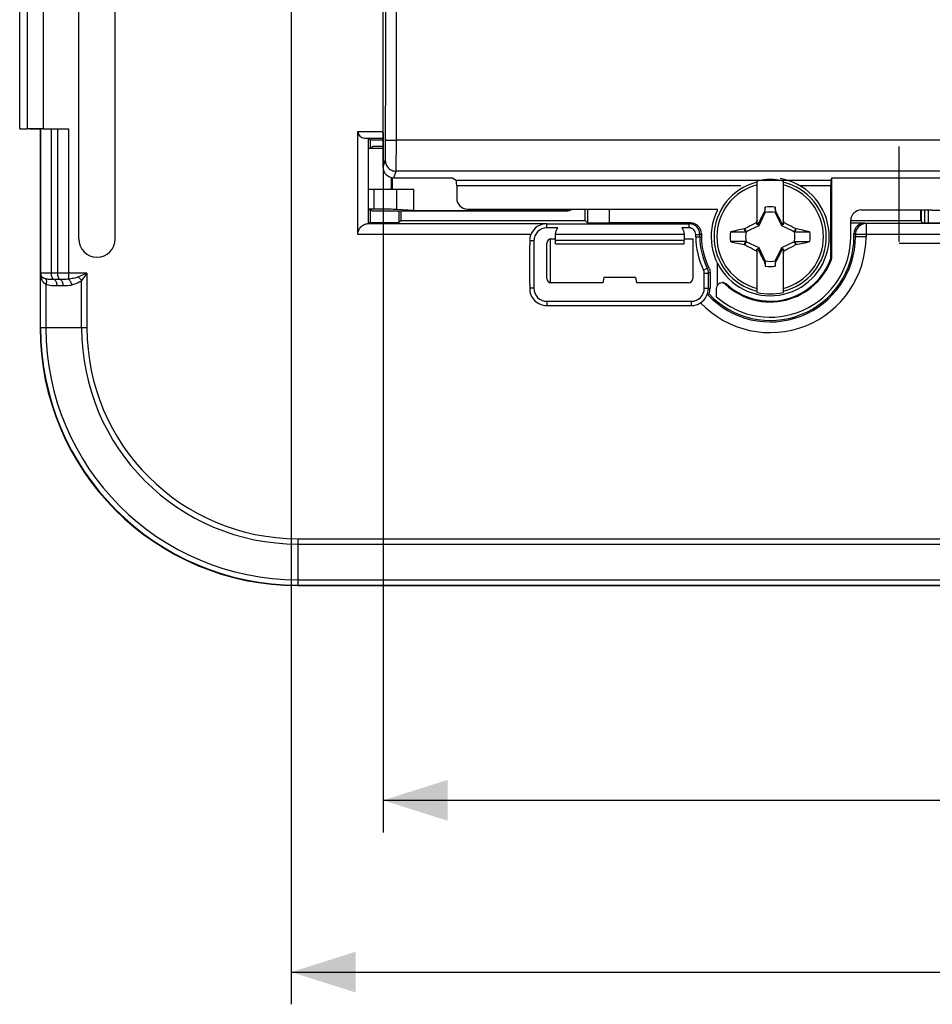
# Model space of a CAD drawing. Units: millimetres. Extents: x -120 to 92, y -61 to 63.
# Drawn here: x -73 to -30, y -61 to -15 of the extents above; entities that cross this region are included whole.
import ezdxf

# ---------------------------------------------------------------- set-up
doc = ezdxf.new("R2010")
doc.units = ezdxf.units.MM
doc.header["$LTSCALE"] = 16.335
doc.layers.get('0').update_dxf_attribs({"linetype": 'CONTINUOUS'})
for name, color, linetype in [('ASSI', 7, 'CONTINUOUS'), ('IMPORT_IGES', 7, 'CONTINUOUS'), ('TRASH', 7, 'CONTINUOUS')]:
    doc.layers.add(name, color=color, linetype=linetype)
doc.styles.get("Standard").update_dxf_attribs({"font": 'txt', "width": 0.8})
doc.dimstyles.new('DIMSTYLE_1', dxfattribs={"dimtxt": 3, "dimasz": 3, "dimexe": 1.5, "dimexo": 0.5, "dimgap": 0.75, "dimtad": 1, "dimtxsty": 'STANDARD', "dimblk": '_FILLED', "dimblk1": '_FILLED', "dimblk2": '_FILLED', "dimcen": 0, "dimazin": 2, "dimtfac": 1, "dimtofl": 0, "dimtmove": 0, "dimatfit": 3, "dimldrblk": '_FILLED', "dimfxl": 1, "dimtolj": 1, "dimarcsym": 0})

# ---------------------------------------------------------------- blocks, each defined once
blk = doc.blocks.new('_FILLED')
at = {"color": 0, "linetype": 'BYBLOCK'}
blk.add_solid([(0, 0), (-1, 0.317), (-1, -0.317)], dxfattribs=at)
blk = doc.blocks.new('*D0')
at = {"color": 7, "linetype": 'CONTINUOUS'}
for p, q in [((-56.026, -20.144), (-56.026, -52.75)), ((56.026, -22.025), (56.026, -52.75)), ((-56.026, -51.25), (0, -51.25)), ((56.026, -51.25), (0, -51.25))]:
    blk.add_line(p, q, dxfattribs=at)
at = {"color": 7, "linetype": 'CONTINUOUS', "xscale": 3, "yscale": 3, "zscale": 3, "rotation": 180}
blk.add_blockref('_FILLED', (-56.026, -51.25), dxfattribs=at)
at = {"color": 7, "linetype": 'CONTINUOUS', "xscale": 3, "yscale": 3, "zscale": 3}
blk.add_blockref('_FILLED', (56.026, -51.25), dxfattribs=at)
at = {"color": 7, "linetype": 'CONTINUOUS', "insert": (0, -47.5), "char_height": 3, "width": 18, "attachment_point": 2, "line_spacing_factor": 0.9}
blk.add_mtext('{\\ftxt;\\W0.0001;\\H0.0001;\\~}{\\ftxt;\\W4.0;\\H3.0; }{\\ftxt;\\W0.0001;\\H0.0001;\\~}', dxfattribs=at)
blk = doc.blocks.new('*D2')
at = {"color": 7, "linetype": 'CONTINUOUS'}
for p, q in [((-60.3, -4), (-60.3, -60.75)), ((60.3, -4), (60.3, -60.75)), ((-60.3, -59.25), (0, -59.25)), ((60.3, -59.25), (0, -59.25))]:
    blk.add_line(p, q, dxfattribs=at)
at = {"color": 7, "linetype": 'CONTINUOUS', "xscale": 3, "yscale": 3, "zscale": 3, "rotation": 180}
blk.add_blockref('_FILLED', (-60.3, -59.25), dxfattribs=at)
at = {"color": 7, "linetype": 'CONTINUOUS', "xscale": 3, "yscale": 3, "zscale": 3}
blk.add_blockref('_FILLED', (60.3, -59.25), dxfattribs=at)
at = {"color": 7, "linetype": 'CONTINUOUS', "insert": (0, -55.5), "char_height": 3, "width": 15.75, "attachment_point": 2, "line_spacing_factor": 0.9}
blk.add_mtext('{\\ftxt;\\W0.0001;\\H0.0001;\\~}{\\ftxt;\\W3.5;\\H3.0; }{\\ftxt;\\W0.0001;\\H0.0001;\\~}', dxfattribs=at)

msp = doc.modelspace()

# ---------------------------------------------------------------- linework, layer by layer
at = {"color": 250, "linetype": 'CONTINUOUS'}
for p, q in [((-55.408, -20.51), (-55.408, 20.51)), ((-72.608, -14.025), (-72.608, -19.975)), ((-71.858, -14.029), (-71.858, -19.971)), ((-71.971, -26.7), (-71.971, -19.991)), ((-71.471, -26.7), (-71.471, -19.976)), ((-71.183, -19.974), (-71.183, -26.7)), ((-70.683, -19.971), (-70.683, -26.979)), ((-57.2, -20.104), (-56.026, -20.104)), ((-56.905, -20.404), (-56.026, -20.404)), ((-8.738, -20.51), (-55.408, -20.51)), ((-56.026, -21.753), (-55.924, -21.447)), ((-55.527, -22.253), (-55.424, -21.946)), ((55.424, -21.946), (-55.424, -21.946)), ((-55.647, -22.238), (-55.647, -22.8)), ((-52.62, -22.361), (-35.165, -22.361)), ((-56.442, -23.718), (-56.442, -22.8)), ((-55.389, -23.731), (-55.389, -22.8)), ((-52.599, -22.611), (-39.362, -22.611)), ((-36.638, -22.611), (-35.169, -22.611)), ((-45.501, -23.707), (-45.501, -24.357)), ((-48.4, -24.592), (-48.4, -24.398)), ((-41.775, -24.395), (-41.7, -24.357)), ((-41.775, -24.592), (-41.775, -24.398)), ((-33.6, -24.357), (-33.534, -24.391)), ((-33.534, -24.391), (-33.534, -25)), ((-49.14, -24.891), (-57.2, -24.891)), ((-49.007, -25.195), (-49.2, -25.195)), ((-41.469, -24.895), (-41.275, -24.895)), ((-41.469, -25), (-41.2, -25)), ((-41.275, -24.895), (-41.2, -24.857)), ((-34.1, -24.857), (-34.034, -24.891)), ((-33.534, -25), (-34.1, -25)), ((-34.034, -24.891), (-34.034, -25)), ((34.034, -24.891), (-34.034, -24.891)), ((-41.101, -26.554), (-40.928, -26.467)), ((-40.854, -26.447), (-40.928, -26.467)), ((-71.976, -29.25), (-71.976, -26.7)), ((-69.816, -26.7), (-71.976, -26.7)), ((-71.058, -26.996), (-71.346, -26.996)), ((-70.066, -29.25), (-70.066, -27.042)), ((-69.816, -26.7), (-69.816, -29.25)), ((-41.069, -26.691), (-40.875, -26.691)), ((-71.727, -27.226), (-71.727, -29.25)), ((-70.933, -27.292), (-71.221, -27.292)), ((-49.007, -27.4), (-49.2, -27.4)), ((-41.069, -27.4), (-40.8, -27.4)), ((-40.04, -27.2), (-40.079, -27.218)), ((-48.4, -28.007), (-48.4, -28.2)), ((-41.675, -28.007), (-41.675, -28.2)), ((-69.816, -29.25), (-71.976, -29.25)), ((-60, -39.066), (-60, -41.226)), ((-60, -39.066), (60, -39.066)), ((-60, -39.316), (60, -39.316)), ((-60, -40.977), (60, -40.977)), ((-60, -41.226), (60, -41.226))]:
    msp.add_line(p, q, dxfattribs=at)
at = {"color": 7, "linetype": 'CONTINUOUS'}
for p, q in [((-56.026, -21.753), (-56.026, -5.026)), ((-70.201, -25.1), (-70.201, -8.9)), ((-68.499, -25.1), (-68.499, -8.9)), ((-72.95, -19.978), (-72.95, -14.022)), ((-72.95, -19.978), (-72.608, -19.975)), ((-71.98, -20), (-72.95, -19.983)), ((-71.971, -19.991), (-71.98, -20)), ((-71.98, -20.25), (-71.98, -20)), ((-71.858, -19.971), (-70.683, -19.971)), ((-57.2, -24.891), (-57.2, -20.104)), ((-71.997, -20.283), (-71.98, -20.25)), ((-71.997, -20.283), (-71.997, -25.997)), ((-56.7, -24.391), (-56.7, -20.407)), ((-56.613, -20.5), (-56.7, -20.413)), ((-56.613, -20.868), (-56.613, -20.5)), ((-56.026, -20.5), (-56.613, -20.5)), ((-56.6, -20.868), (-56.541, -20.809)), ((-32, -25.245), (-32, -20.799)), ((-55.6, -22.253), (-55.6, -22.8)), ((-55.527, -22.253), (-52.8, -22.253)), ((-52.8, -22.253), (-52.62, -22.361)), ((-38.6, -24.441), (-38.6, -22.406)), ((-37.4, -22.406), (-37.4, -24.441)), ((-35.165, -22.361), (-35.129, -22.253)), ((-35.129, -26), (-35.129, -22.253)), ((-35.129, -22.253), (35.129, -22.253)), ((-54.6, -22.8), (-56.7, -22.8)), ((-54.6, -23.783), (-54.6, -22.8)), ((-52.599, -22.611), (-52.599, -23.211)), ((-35.169, -25.994), (-35.169, -22.611)), ((-56.442, -23.718), (-56.7, -23.719)), ((-56.7, -23.73), (-56.6, -23.732)), ((-56.613, -24.344), (-56.613, -23.732)), ((-56.6, -23.732), (-56.541, -23.791)), ((-56.041, -23.8), (-47.5, -23.8)), ((-54.6, -23.783), (-55.389, -23.731)), ((-55.294, -23.8), (-55.294, -24.344)), ((-55.19, -24.24), (-55.19, -23.8)), ((-54.6, -23.783), (-47.517, -23.783)), ((-52.098, -23.71), (-40.46, -23.71)), ((-46.61, -24.24), (-46.61, -23.699)), ((-46.501, -23.699), (-46.501, -24.349)), ((-40.46, -23.771), (-40.46, -23.71)), ((-38.269, -23.838), (-38.283, -23.857)), ((-38.228, -23.627), (-38.269, -23.838)), ((-38.228, -23.855), (-38.228, -23.627)), ((-37.772, -23.627), (-37.772, -23.855)), ((-37.772, -23.855), (-37.731, -23.837)), ((-37.717, -23.857), (-37.731, -23.837)), ((-33.75, -23.75), (-30.45, -23.75)), ((-30.99, -24.24), (-30.99, -23.75)), ((-30.957, -24.293), (-30.957, -23.76)), ((-30.8, -24.357), (-30.8, -23.76)), ((-30.45, -23.76), (-21.55, -23.76)), ((-55.19, -24.24), (-55.294, -24.344)), ((-55.19, -24.24), (-46.61, -24.24)), ((-46.61, -24.24), (-46.501, -24.349)), ((-38.283, -23.857), (-38.239, -23.878)), ((-37.761, -23.878), (-37.717, -23.857)), ((-34.25, -24.24), (-30.99, -24.24)), ((-34.25, -25), (-34.25, -24.25)), ((-30.99, -24.24), (-30.919, -24.357)), ((-56.613, -24.344), (-56.7, -24.388)), ((-56.7, -24.391), (-48.4, -24.391)), ((-56.613, -24.344), (-55.294, -24.344)), ((-47.892, -24.588), (-48.4, -24.588)), ((-41.7, -24.357), (-45.501, -24.357)), ((-41.775, -24.588), (-42.108, -24.588)), ((-39.206, -24.632), (-39.188, -24.619)), ((-39.145, -24.772), (-39.206, -24.632)), ((-39.122, -24.761), (-39.188, -24.619)), ((-38.6, -24.4), (-38.656, -24.344)), ((-38.572, -24.428), (-38.6, -24.441)), ((-38.52, -24.48), (-38.572, -24.428)), ((-37.48, -24.48), (-37.428, -24.428)), ((-37.4, -24.441), (-37.428, -24.428)), ((-37.4, -24.4), (-37.344, -24.344)), ((-36.812, -24.619), (-36.878, -24.761)), ((-36.812, -24.619), (-36.794, -24.631)), ((-34.25, -24.357), (-33.6, -24.357)), ((33.534, -24.391), (-33.534, -24.391)), ((-30.919, -24.357), (-26.9, -24.357)), ((-49.007, -25.195), (-49.007, -27.4)), ((-48.25, -25.107), (-48.25, -27.143)), ((-48.2, -25.1), (-47.997, -25.1)), ((-47.994, -25.325), (-47.991, -25.165)), ((-47.991, -25.165), (-47.991, -24.897)), ((-42.009, -24.897), (-47.991, -24.897)), ((-47.991, -25.165), (-42.009, -25.165)), ((-42.009, -24.897), (-42.009, -25.165)), ((-42.006, -25.325), (-42.009, -25.165)), ((-42.003, -25.1), (-41.6, -25.1)), ((-41.6, -25.1), (-41.6, -26.95)), ((-41.469, -25), (-41.469, -24.895)), ((-41.275, -25), (-41.275, -24.895)), ((-41.2, -24.857), (-41.2, -25)), ((-39.85, -24.772), (-39.145, -24.772)), ((-34.1, -25), (-34.1, -24.857)), ((-48.4, -26.95), (-48.4, -25.3)), ((-47.994, -25.325), (-42.006, -25.325)), ((-39.206, -25.369), (-39.188, -25.381)), ((-39.188, -25.381), (-39.122, -25.239)), ((-38.656, -25.656), (-38.6, -25.6)), ((-38.6, -27.594), (-38.6, -25.559)), ((-38.6, -25.559), (-38.572, -25.572)), ((-38.572, -25.572), (-38.52, -25.52)), ((-37.48, -25.52), (-37.428, -25.572)), ((-37.428, -25.572), (-37.4, -25.559)), ((-37.4, -25.559), (-37.4, -27.594)), ((-37.4, -25.6), (-37.344, -25.656)), ((-36.878, -25.239), (-36.812, -25.381)), ((-36.855, -25.228), (-36.15, -25.228)), ((-36.855, -25.228), (-36.794, -25.368)), ((-36.812, -25.381), (-36.794, -25.368)), ((-32, -25.3), (32, -25.3)), ((-72, -26), (-71.997, -25.997)), ((-72, -26), (-72, -29.25)), ((-38.239, -26.122), (-38.283, -26.143)), ((-37.717, -26.143), (-37.761, -26.122)), ((-35.169, -25.994), (-35.129, -26)), ((-40.46, -27.266), (-40.46, -26.229)), ((-38.283, -26.143), (-38.269, -26.163)), ((-38.228, -26.145), (-38.269, -26.163)), ((-38.228, -26.145), (-38.228, -26.373)), ((-37.772, -26.145), (-37.772, -26.373)), ((-37.772, -26.373), (-37.731, -26.162)), ((-37.731, -26.162), (-37.717, -26.143)), ((-45.75, -26.9), (-45.794, -27.15)), ((-44.25, -26.9), (-45.75, -26.9)), ((-44.206, -27.15), (-44.25, -26.9)), ((-41.069, -27.4), (-41.069, -26.691)), ((-40.875, -27.4), (-40.875, -26.691)), ((-40.8, -26.673), (-40.8, -27.4)), ((-45.794, -27.15), (-48.2, -27.15)), ((-41.8, -27.15), (-44.206, -27.15)), ((-40.5, -27.795), (-40.5, -27.401)), ((-48.4, -28.007), (-41.675, -28.007)), ((-60, -41.25), (60, -41.25))]:
    msp.add_line(p, q, dxfattribs=at)
for centre, radius, start, end in [((-38, -25), 2.75, 153.4566, 80.4075), ((-38, -25), 2.663, 76.9765, 103.0235), ((-38, -25), 1.392, 80.5652, 99.4324), ((-24.855, -31.227), 15.423, 153.0255, 153.492), ((-51.14, -31.225), 15.417, 26.5085, 26.9751), ((-48.4, -25.195), 0.607, 90.0011, 180.0011), ((-41.775, -24.895), 0.5, 0.0037, 89.9978), ((-41.775, -24.895), 0.307, 0.0018, 90.0052), ((-26.779, -83.249), 59.92, 101.96898, 102.59932), ((-50.988, -91.23), 68.094, 77.4145, 77.96943), ((-69.35, -25.1), 0.851, 180, 360), ((-38, -25), 3.469, 180, 206.6141), ((-38, -25), 3.275, 180, 206.6141), ((-38, -25), 3.2, 180, 206.8883), ((-38, -25), 3.9, 223.1397, 360), ((-38, -25), 3.75, 228.1897, 360), ((-38, -25), 1.864, 172.9682, 187.0259), ((-38, -25), 1.864, 352.9682, 7.0259), ((-25.158, 40.564), 67.413, 257.4117, 257.97223), ((-24.86, -18.775), 15.417, 206.5085, 206.9751), ((-51.145, -18.773), 15.423, 333.0255, 333.492), ((-49.221, 33.249), 59.92, 281.96898, 282.59932), ((-38, -25), 3.04, 226.8561, 340.7886), ((-38, -25), 3, 227.162, 340.6592), ((-38, -25), 1.392, 260.5652, 279.4324), ((-48.4, -27.4), 0.607, 180, 270), ((-41.675, -27.4), 0.607, 269.9953, 359.9953), ((-40.249, -27.404), 0.253, 108.8927, 113.4271), ((-40.21, -27.385), 0.252, 82.3225, 91.4993), ((-42.658, -20.708), 7.191, 283.9973, 284.6005), ((-38, -25), 2.663, 256.9765, 283.0235), ((-60, -29.25), 12, 180, 270)]:
    msp.add_arc(centre, radius, start, end, dxfattribs=at)
at = {"color": 250, "linetype": 'CONTINUOUS'}
for centre, radius, start, end in [((-38, -25), 2.612, 103.2788, 256.7212), ((-38, -25), 2.612, 283.2788, 76.7212), ((-38, -25), 2.484, 103.9781, 256.0219), ((-38, -25), 2.484, 283.9781, 76.0219), ((-33.533, -24.891), 0.5, 90.014, 179.993), ((-38, -25), 4.466, 223.4642, 360), ((-38, -25), 3.966, 222.6122, 360), ((-71.016, -26.688), 0.961, 180.7214, 182.6308), ((-48.312, 4.753), 32.312, 283.3067, 283.4438), ((-60, -29.25), 11.976, 180, 270), ((-60, -29.25), 11.727, 180, 270), ((-60, -29.25), 10.066, 180, 270), ((-60, -29.25), 9.816, 180, 270)]:
    msp.add_arc(centre, radius, start, end, dxfattribs=at)
at = {"color": 7, "linetype": 'CONTINUOUS'}
for centre, major_axis, ratio, start_param, end_param in [((-71.858, -19.997), (1.5, 0), 0.017455, 1.570796, 2.094395), ((-56.9, -20.104), (0, 0.3), 1, 1.570796, 3.124139), ((-56.647, -20.864), (1, 0), 0.017455, -1.624301, -0.900975), ((-56.041, -20.809), (0.5, 0), 0.017455, 1.570796, 3.124139), ((-55.526, -21.753), (0.158, 0.475), 0.998478, -4.390425, -2.820542), ((-52.621, -22.611), (0, 0.25), 0.087489, -1.570796, -0.05236), ((-35.165, -22.611), (0, 0.25), 0.017455, 0.05236, 1.570796), ((-52.097, -23.21), (-0.492, -0.098), 0.996044, -0.196167, 1.373108), ((-56.041, -23.791), (0.5, 0), 0.017455, -3.124139, -1.570796), ((-56.355, -23.736), (1, 0), 0.017455, 0.261799, 1.658063), ((-47.518, -23.282), (-0.354, 0.354), 0.999695, 2.356347, 2.899673), ((-47.5, -23.3), (-0.354, 0.354), 0.999695, -3.926839, -3.320544), ((-562.973, -125.652), (535.114, 0), 0.995125, 0.192384, 0.192786), ((-33.75, -24.25), (0.354, -0.354), 0.999695, 2.356347, 3.926839), ((-45.501, -24.349), (1, 0), 0.008727, -3.132866, -1.570796), ((-41.7, -24.857), (0.447, 0.224), 0.99981, -0.463541, 1.107103), ((-33.6, -24.857), (0.447, -0.224), 0.99981, 2.03449, 3.605134), ((-48.2, -25.3), (0.141, -0.141), 0.999695, 2.356347, 3.926839), ((486.973, 75.652), (-535.114, 0), 0.995125, 0.192384, 0.192786), ((-48.2, -26.95), (0.141, 0.141), 0.999695, -3.926839, -2.356347), ((-41.8, -26.95), (-0.141, 0.141), 0.999695, -3.926839, -2.356347), ((-41.6, -27.4), (0.8, 0), 0.999848, -0.339934, 0)]:
    msp.add_ellipse(centre, major_axis=major_axis, ratio=ratio, start_param=start_param, end_param=end_param, dxfattribs=at)
at = {"color": 250, "linetype": 'CONTINUOUS'}
for points, knots in [([(-55.908, -20.489), (-55.905, -17.075), (-55.898, -3.416), (-55.9, 10.244), (-55.908, 20.489)], [0, 0, 0, 0, 0.249948, 1, 1, 1, 1]), ([(-55.924, -21.447), (-55.923, -21.444), (-55.922, -21.435), (-55.92, -21.406), (-55.917, -21.35), (-55.915, -21.26), (-55.912, -21.143), (-55.91, -21.002), (-55.908, -20.782), (-55.908, -20.609), (-55.908, -20.489)], [0, 0, 0, 0, 0.009657, 0.028054, 0.090491, 0.185293, 0.309204, 0.457976, 0.626528, 1, 1, 1, 1]), ([(-55.908, -20.489), (-55.907, -20.49), (-55.903, -20.492), (-55.895, -20.494), (-55.883, -20.495), (-55.857, -20.498), (-55.815, -20.501), (-55.754, -20.504), (-55.679, -20.506), (-55.595, -20.508), (-55.503, -20.509), (-55.44, -20.51), (-55.408, -20.51)], [0, 0, 0, 0, 0.007528, 0.023749, 0.048925, 0.082957, 0.176495, 0.300706, 0.451138, 0.622285, 0.807921, 1, 1, 1, 1]), ([(-55.424, -21.946), (-55.423, -21.942), (-55.422, -21.928), (-55.421, -21.902), (-55.419, -21.863), (-55.417, -21.788), (-55.415, -21.666), (-55.412, -21.49), (-55.411, -21.279), (-55.408, -20.948), (-55.408, -20.689), (-55.408, -20.51)], [0, 0, 0, 0, 0.009573, 0.027935, 0.054925, 0.090352, 0.185153, 0.30908, 0.457878, 0.626461, 1, 1, 1, 1]), ([(-55.924, -21.447), (-55.924, -21.512), (-55.898, -21.643), (-55.787, -21.809), (-55.621, -21.92), (-55.489, -21.946), (-55.424, -21.946)], [0, 0, 0, 0, 0.249828, 0.499801, 0.74989, 1, 1, 1, 1]), ([(-71.942, -26.83), (-71.937, -26.839), (-71.923, -26.881), (-71.927, -26.927), (-71.936, -26.959)], [0, 0, 0, 0, 0.240762, 1, 1, 1, 1]), ([(-71.744, -26.963), (-71.767, -26.956), (-71.842, -26.93), (-71.916, -26.88), (-71.942, -26.83)], [0, 0, 0, 0, 0.29778, 1, 1, 1, 1]), ([(-71.727, -27.226), (-71.777, -27.195), (-71.867, -27.118), (-71.92, -27.013), (-71.936, -26.959)], [0, 0, 0, 0, 0.513275, 1, 1, 1, 1]), ([(-71.744, -26.963), (-71.718, -26.99), (-71.697, -27.086), (-71.712, -27.175), (-71.727, -27.226)], [0, 0, 0, 0, 0.412444, 1, 1, 1, 1]), ([(-71.346, -26.996), (-71.416, -26.996), (-71.549, -26.995), (-71.683, -26.981), (-71.744, -26.963)], [0, 0, 0, 0, 0.521692, 1, 1, 1, 1]), ([(-71.346, -26.996), (-71.389, -26.982), (-71.437, -26.907), (-71.465, -26.801), (-71.471, -26.735), (-71.471, -26.7)], [0, 0, 0, 0, 0.407069, 0.689691, 1, 1, 1, 1]), ([(-71.346, -26.996), (-71.303, -27.01), (-71.255, -27.085), (-71.227, -27.191), (-71.221, -27.257), (-71.221, -27.292)], [0, 0, 0, 0, 0.407049, 0.69, 1, 1, 1, 1]), ([(-71.058, -26.996), (-71.101, -26.982), (-71.149, -26.907), (-71.177, -26.801), (-71.183, -26.735), (-71.183, -26.7)], [0, 0, 0, 0, 0.407069, 0.689691, 1, 1, 1, 1]), ([(-70.683, -26.979), (-70.747, -26.987), (-70.872, -26.994), (-70.997, -26.996), (-71.058, -26.996)], [0, 0, 0, 0, 0.511525, 1, 1, 1, 1]), ([(-71.058, -26.996), (-71.015, -27.01), (-70.967, -27.085), (-70.939, -27.191), (-70.933, -27.257), (-70.933, -27.292)], [0, 0, 0, 0, 0.407049, 0.69, 1, 1, 1, 1]), ([(-70.216, -26.871), (-70.29, -26.902), (-70.445, -26.945), (-70.604, -26.969), (-70.683, -26.979)], [0, 0, 0, 0, 0.500345, 1, 1, 1, 1]), ([(-70.683, -26.979), (-70.643, -27.003), (-70.576, -27.095), (-70.543, -27.198), (-70.533, -27.257)], [0, 0, 0, 0, 0.438996, 1, 1, 1, 1]), ([(-70.066, -27.042), (-70.1, -27.071), (-70.242, -27.169), (-70.408, -27.228), (-70.533, -27.257)], [0, 0, 0, 0, 0.255441, 1, 1, 1, 1]), ([(-69.816, -26.7), (-69.85, -26.715), (-69.983, -26.772), (-70.116, -26.83), (-70.216, -26.871)], [0, 0, 0, 0, 0.252438, 1, 1, 1, 1]), ([(-70.216, -26.871), (-70.202, -26.883), (-70.145, -26.934), (-70.097, -26.994), (-70.066, -27.042)], [0, 0, 0, 0, 0.242415, 1, 1, 1, 1]), ([(-69.816, -26.7), (-69.837, -26.729), (-69.92, -26.844), (-70.003, -26.958), (-70.066, -27.042)], [0, 0, 0, 0, 0.254011, 1, 1, 1, 1]), ([(-71.221, -27.292), (-71.306, -27.292), (-71.477, -27.287), (-71.647, -27.256), (-71.727, -27.226)], [0, 0, 0, 0, 0.499003, 1, 1, 1, 1]), ([(-70.533, -27.257), (-70.566, -27.265), (-70.698, -27.288), (-70.833, -27.292), (-70.933, -27.292)], [0, 0, 0, 0, 0.250763, 1, 1, 1, 1])]:
    msp.add_open_spline(points, degree=3, knots=knots, dxfattribs=at)
at = {"color": 7, "linetype": 'CONTINUOUS'}
for points, knots in [([(-38.269, -23.838), (-38.263, -23.841), (-38.249, -23.847), (-38.235, -23.852), (-38.228, -23.855)], [0, 0, 0, 0, 0.498833, 1, 1, 1, 1]), ([(-57.2, -24.891), (-57.2, -24.814), (-57.166, -24.668), (-57.036, -24.504), (-56.874, -24.411), (-56.756, -24.39), (-56.7, -24.39)], [0, 0, 0, 0, 0.294283, 0.552795, 0.782842, 1, 1, 1, 1]), ([(-48.4, -24.395), (-48.555, -24.395), (-48.874, -24.49), (-49.082, -24.749), (-49.141, -24.892)], [0, 0, 0, 0, 0.500037, 1, 1, 1, 1]), ([(-48.4, -24.398), (-47.296, -24.398), (-45.088, -24.39), (-42.879, -24.398), (-41.775, -24.398)], [0, 0, 0, 0, 0.5, 1, 1, 1, 1]), ([(-47.991, -24.897), (-47.992, -24.845), (-47.976, -24.735), (-47.926, -24.636), (-47.893, -24.592)], [0, 0, 0, 0, 0.488116, 1, 1, 1, 1]), ([(-42.107, -24.592), (-42.074, -24.636), (-42.024, -24.735), (-42.008, -24.845), (-42.009, -24.897)], [0, 0, 0, 0, 0.511886, 1, 1, 1, 1]), ([(-39.188, -24.619), (-39.144, -24.596), (-38.968, -24.502), (-38.791, -24.41), (-38.656, -24.344)], [0, 0, 0, 0, 0.249295, 1, 1, 1, 1]), ([(-37.344, -24.344), (-37.299, -24.366), (-37.121, -24.456), (-36.944, -24.549), (-36.812, -24.619)], [0, 0, 0, 0, 0.2506, 1, 1, 1, 1]), ([(-36.794, -24.631), (-36.805, -24.655), (-36.825, -24.701), (-36.845, -24.748), (-36.855, -24.772)], [0, 0, 0, 0, 0.499672, 1, 1, 1, 1]), ([(-49.2, -25.195), (-49.2, -25.379), (-49.205, -25.746), (-49.21, -26.297), (-49.205, -26.849), (-49.2, -27.216), (-49.2, -27.4)], [0, 0, 0, 0, 0.249998, 0.5, 0.750002, 1, 1, 1, 1]), ([(-49.14, -24.891), (-49.15, -24.915), (-49.173, -24.962), (-49.196, -25.038), (-49.203, -25.116), (-49.2, -25.169), (-49.2, -25.195)], [0, 0, 0, 0, 0.250013, 0.499938, 0.750027, 1, 1, 1, 1]), ([(-36.855, -24.772), (-36.796, -24.772), (-36.561, -24.772), (-36.326, -24.772), (-36.15, -24.772)], [0, 0, 0, 0, 0.250983, 1, 1, 1, 1]), ([(-39.145, -25.228), (-39.204, -25.228), (-39.439, -25.228), (-39.674, -25.228), (-39.85, -25.228)], [0, 0, 0, 0, 0.250983, 1, 1, 1, 1]), ([(-39.206, -25.369), (-39.195, -25.345), (-39.175, -25.299), (-39.155, -25.252), (-39.145, -25.228)], [0, 0, 0, 0, 0.499672, 1, 1, 1, 1]), ([(-38.656, -25.656), (-38.701, -25.634), (-38.879, -25.544), (-39.056, -25.451), (-39.188, -25.381)], [0, 0, 0, 0, 0.2506, 1, 1, 1, 1]), ([(-36.812, -25.381), (-36.856, -25.404), (-37.032, -25.498), (-37.209, -25.59), (-37.344, -25.656)], [0, 0, 0, 0, 0.249295, 1, 1, 1, 1]), ([(-40.854, -26.447), (-40.845, -26.464), (-40.833, -26.501), (-40.811, -26.534), (-40.8, -26.549)], [0, 0, 0, 0, 0.499966, 1, 1, 1, 1]), ([(-40.8, -26.549), (-40.802, -26.57), (-40.806, -26.611), (-40.8, -26.653), (-40.8, -26.673)], [0, 0, 0, 0, 0.500024, 1, 1, 1, 1]), ([(-37.731, -26.162), (-37.737, -26.159), (-37.751, -26.153), (-37.765, -26.148), (-37.772, -26.145)], [0, 0, 0, 0, 0.498833, 1, 1, 1, 1]), ([(-71.942, -26.83), (-71.947, -26.819), (-71.966, -26.778), (-71.975, -26.733), (-71.976, -26.7)], [0, 0, 0, 0, 0.259771, 1, 1, 1, 1]), ([(-49.2, -27.4), (-49.2, -27.505), (-49.168, -27.718), (-48.984, -27.984), (-48.718, -28.168), (-48.505, -28.2), (-48.4, -28.2)], [0, 0, 0, 0, 0.249934, 0.5, 0.750066, 1, 1, 1, 1]), ([(-41.25, -28.078), (-41.137, -28.007), (-40.944, -27.804), (-40.875, -27.533), (-40.875, -27.4)], [0, 0, 0, 0, 0.500002, 1, 1, 1, 1]), ([(-40.349, -27.171), (-40.376, -27.183), (-40.425, -27.215), (-40.46, -27.263), (-40.473, -27.288)], [0, 0, 0, 0, 0.499854, 1, 1, 1, 1]), ([(-40.079, -27.218), (-40.111, -27.188), (-40.195, -27.144), (-40.289, -27.15), (-40.331, -27.164)], [0, 0, 0, 0, 0.500121, 1, 1, 1, 1]), ([(-48.4, -28.2), (-47.84, -28.2), (-46.719, -28.205), (-45.038, -28.21), (-43.356, -28.205), (-42.236, -28.2), (-41.675, -28.2)], [0, 0, 0, 0, 0.25, 0.5, 0.75, 1, 1, 1, 1]), ([(-41.675, -28.2), (-41.637, -28.2), (-41.56, -28.2), (-41.445, -28.181), (-41.338, -28.136), (-41.274, -28.093), (-41.242, -28.072)], [0, 0, 0, 0, 0.249963, 0.500154, 0.749902, 1, 1, 1, 1])]:
    msp.add_open_spline(points, degree=3, knots=knots, dxfattribs=at)
for points in [[(-38.283, -23.857), (-38.381, -24.047), (-38.478, -24.236), (-38.572, -24.428)], [(-37.428, -24.428), (-37.522, -24.236), (-37.619, -24.047), (-37.717, -23.857)], [(-38.572, -25.572), (-38.478, -25.764), (-38.381, -25.953), (-38.283, -26.143)], [(-37.717, -26.143), (-37.619, -25.953), (-37.522, -25.764), (-37.428, -25.572)], [(-41.069, -26.691), (-41.069, -26.644), (-41.08, -26.596), (-41.101, -26.554)], [(-40.875, -26.691), (-40.875, -26.614), (-40.894, -26.536), (-40.928, -26.467)], [(-40.473, -27.288), (-40.491, -27.323), (-40.5, -27.362), (-40.5, -27.401)], [(-40.176, -27.135), (-40.126, -27.142), (-40.077, -27.166), (-40.04, -27.2)]]:
    msp.add_open_spline(points, degree=3, dxfattribs=at)
at = {"color": 250, "linetype": 'CONTINUOUS'}
for points in [[(-71.936, -26.959), (-71.959, -26.886), (-71.972, -26.809), (-71.975, -26.732)], [(-71.942, -26.83), (-71.961, -26.79), (-71.971, -26.744), (-71.971, -26.7)]]:
    msp.add_open_spline(points, degree=3, dxfattribs=at)
at = {"layer": 'ASSI', "color": 250, "linetype": 'CONTINUOUS'}
for p, q in [((-55.408, -20.51), (-55.408, 20.51)), ((-72.608, -14.025), (-72.608, -19.975)), ((-71.858, -14.029), (-71.858, -19.971)), ((-71.971, -26.7), (-71.971, -19.991)), ((-71.471, -26.7), (-71.471, -19.976)), ((-71.183, -19.974), (-71.183, -26.7)), ((-70.683, -19.971), (-70.683, -26.979)), ((-57.2, -20.104), (-56.026, -20.104)), ((-56.905, -20.404), (-56.026, -20.404)), ((-8.738, -20.51), (-55.408, -20.51)), ((-56.026, -21.753), (-55.924, -21.447)), ((-55.527, -22.253), (-55.424, -21.946)), ((55.424, -21.946), (-55.424, -21.946)), ((-52.62, -22.361), (-35.165, -22.361)), ((-52.599, -22.611), (-39.362, -22.611)), ((-36.638, -22.611), (-35.169, -22.611)), ((-45.501, -23.707), (-45.501, -24.357)), ((-48.4, -24.592), (-48.4, -24.398)), ((-41.775, -24.395), (-41.7, -24.357)), ((-41.775, -24.592), (-41.775, -24.398)), ((-33.6, -24.357), (-33.534, -24.391)), ((-33.534, -24.391), (-33.534, -25)), ((-49.14, -24.891), (-57.2, -24.891)), ((-49.007, -25.195), (-49.2, -25.195)), ((-41.469, -24.895), (-41.275, -24.895)), ((-41.469, -25), (-41.2, -25)), ((-41.275, -24.895), (-41.2, -24.857)), ((-34.1, -24.857), (-34.034, -24.891)), ((-33.534, -25), (-34.1, -25)), ((-34.034, -24.891), (-34.034, -25)), ((34.034, -24.891), (-34.034, -24.891)), ((-41.101, -26.554), (-40.928, -26.467)), ((-40.854, -26.447), (-40.928, -26.467)), ((-71.976, -29.25), (-71.976, -26.7)), ((-69.816, -26.7), (-71.976, -26.7)), ((-71.058, -26.996), (-71.346, -26.996)), ((-70.066, -29.25), (-70.066, -27.042)), ((-69.816, -26.7), (-69.816, -29.25)), ((-41.069, -26.691), (-40.875, -26.691)), ((-71.727, -27.226), (-71.727, -29.25)), ((-70.933, -27.292), (-71.221, -27.292)), ((-49.007, -27.4), (-49.2, -27.4)), ((-41.069, -27.4), (-40.8, -27.4)), ((-40.04, -27.2), (-40.079, -27.218)), ((-48.4, -28.007), (-48.4, -28.2)), ((-41.675, -28.007), (-41.675, -28.2)), ((-69.816, -29.25), (-71.976, -29.25)), ((-60, -39.066), (-60, -41.226)), ((-60, -39.066), (60, -39.066)), ((-60, -39.316), (60, -39.316)), ((-60, -40.977), (60, -40.977)), ((-60, -41.226), (60, -41.226))]:
    msp.add_line(p, q, dxfattribs=at)
at = {"layer": 'ASSI', "color": 7, "linetype": 'CONTINUOUS'}
for p, q in [((-56.026, -21.753), (-56.026, -5.026)), ((-70.201, -25.1), (-70.201, -8.9)), ((-68.499, -25.1), (-68.499, -8.9)), ((-72.95, -19.978), (-72.95, -14.022)), ((-72.95, -19.978), (-72.608, -19.975)), ((-71.98, -20), (-72.95, -19.983)), ((-71.971, -19.991), (-71.98, -20)), ((-71.98, -20.25), (-71.98, -20)), ((-71.858, -19.971), (-70.683, -19.971)), ((-57.2, -24.891), (-57.2, -20.104)), ((-71.997, -20.283), (-71.98, -20.25)), ((-71.997, -20.283), (-71.997, -25.997)), ((-56.7, -24.391), (-56.7, -20.407)), ((-56.613, -20.5), (-56.7, -20.413)), ((-56.613, -20.868), (-56.613, -20.5)), ((-56.026, -20.5), (-56.613, -20.5)), ((-55.527, -22.253), (-52.8, -22.253)), ((-52.8, -22.253), (-52.62, -22.361)), ((-35.165, -22.361), (-35.129, -22.253)), ((-35.129, -26), (-35.129, -22.253)), ((-35.129, -22.253), (35.129, -22.253)), ((-52.599, -22.611), (-52.599, -23.211)), ((-35.169, -25.994), (-35.169, -22.611)), ((-56.613, -24.344), (-56.613, -23.732)), ((-55.294, -23.8), (-55.294, -24.344)), ((-55.19, -24.24), (-55.19, -23.8)), ((-52.098, -23.71), (-40.46, -23.71)), ((-46.61, -24.24), (-46.61, -23.699)), ((-46.501, -23.699), (-46.501, -24.349)), ((-40.46, -23.771), (-40.46, -23.71)), ((-33.75, -23.75), (-30.45, -23.75)), ((-30.99, -24.24), (-30.99, -23.75)), ((-55.19, -24.24), (-55.294, -24.344)), ((-55.19, -24.24), (-46.61, -24.24)), ((-46.61, -24.24), (-46.501, -24.349)), ((-34.25, -24.24), (-30.99, -24.24)), ((-34.25, -25), (-34.25, -24.25)), ((-30.99, -24.24), (-30.919, -24.357)), ((-56.613, -24.344), (-56.7, -24.388)), ((-56.7, -24.391), (-48.4, -24.391)), ((-56.613, -24.344), (-55.294, -24.344)), ((-47.892, -24.588), (-48.4, -24.588)), ((-41.7, -24.357), (-45.501, -24.357)), ((-41.775, -24.588), (-42.108, -24.588)), ((-34.25, -24.357), (-33.6, -24.357)), ((33.534, -24.391), (-33.534, -24.391)), ((-30.919, -24.357), (-26.9, -24.357)), ((-49.007, -25.195), (-49.007, -27.4)), ((-48.2, -25.1), (-47.997, -25.1)), ((-47.994, -25.325), (-47.991, -25.165)), ((-47.991, -25.165), (-47.991, -24.897)), ((-42.009, -24.897), (-47.991, -24.897)), ((-47.991, -25.165), (-42.009, -25.165)), ((-42.009, -24.897), (-42.009, -25.165)), ((-42.006, -25.325), (-42.009, -25.165)), ((-42.003, -25.1), (-41.6, -25.1)), ((-41.6, -25.1), (-41.6, -26.95)), ((-41.469, -25), (-41.469, -24.895)), ((-41.275, -25), (-41.275, -24.895)), ((-41.2, -24.857), (-41.2, -25)), ((-34.1, -25), (-34.1, -24.857)), ((-48.4, -26.95), (-48.4, -25.3)), ((-47.994, -25.325), (-42.006, -25.325)), ((-72, -26), (-71.997, -25.997)), ((-72, -26), (-72, -29.25)), ((-35.169, -25.994), (-35.129, -26)), ((-40.46, -27.266), (-40.46, -26.229)), ((-45.75, -26.9), (-45.794, -27.15)), ((-44.25, -26.9), (-45.75, -26.9)), ((-44.206, -27.15), (-44.25, -26.9)), ((-41.069, -27.4), (-41.069, -26.691)), ((-40.875, -27.4), (-40.875, -26.691)), ((-40.8, -26.673), (-40.8, -27.4)), ((-45.794, -27.15), (-48.2, -27.15)), ((-41.8, -27.15), (-44.206, -27.15)), ((-40.5, -27.795), (-40.5, -27.401)), ((-48.4, -28.007), (-41.675, -28.007)), ((-60, -41.25), (60, -41.25))]:
    msp.add_line(p, q, dxfattribs=at)
for centre, radius, start, end in [((-48.4, -25.195), 0.607, 90.0011, 180.0011), ((-41.775, -24.895), 0.5, 0.0037, 89.9978), ((-41.775, -24.895), 0.307, 0.0018, 90.0052), ((-69.35, -25.1), 0.851, 180, 360), ((-38, -25), 3.469, 180, 206.6141), ((-38, -25), 3.275, 180, 206.6141), ((-38, -25), 3.2, 180, 206.8883), ((-38, -25), 3.9, 223.1397, 360), ((-38, -25), 3.75, 228.1897, 360), ((-38, -25), 3.04, 226.8561, 340.7886), ((-38, -25), 3, 227.162, 340.6592), ((-48.4, -27.4), 0.607, 180, 270), ((-41.675, -27.4), 0.607, 269.9953, 359.9953), ((-40.249, -27.404), 0.253, 108.8927, 113.4271), ((-40.21, -27.385), 0.252, 82.3225, 91.4993), ((-42.658, -20.708), 7.191, 283.9973, 284.6005), ((-60, -29.25), 12, 180, 270)]:
    msp.add_arc(centre, radius, start, end, dxfattribs=at)
at = {"layer": 'ASSI', "color": 250, "linetype": 'CONTINUOUS'}
for centre, radius, start, end in [((-33.533, -24.891), 0.5, 90.014, 179.993), ((-38, -25), 4.466, 223.4642, 360), ((-38, -25), 3.966, 222.6122, 360), ((-71.016, -26.688), 0.961, 180.7214, 182.6308), ((-48.312, 4.753), 32.312, 283.3067, 283.4438), ((-60, -29.25), 11.976, 180, 270), ((-60, -29.25), 11.727, 180, 270), ((-60, -29.25), 10.066, 180, 270), ((-60, -29.25), 9.816, 180, 270)]:
    msp.add_arc(centre, radius, start, end, dxfattribs=at)
at = {"layer": 'ASSI', "color": 7, "linetype": 'CONTINUOUS'}
for centre, major_axis, ratio, start_param, end_param in [((-71.858, -19.997), (1.5, 0), 0.017455, 1.570796, 2.094395), ((-56.9, -20.104), (0, 0.3), 1, 1.570796, 3.124139), ((-55.526, -21.753), (0.158, 0.475), 0.998478, -4.390425, -2.820542), ((-52.621, -22.611), (0, 0.25), 0.087489, -1.570796, -0.05236), ((-35.165, -22.611), (0, 0.25), 0.017455, 0.05236, 1.570796), ((-52.097, -23.21), (-0.492, -0.098), 0.996044, -0.196167, 1.373108), ((-33.75, -24.25), (0.354, -0.354), 0.999695, 2.356347, 3.926839), ((-45.501, -24.349), (1, 0), 0.008727, -3.132866, -1.570796), ((-41.7, -24.857), (0.447, 0.224), 0.99981, -0.463541, 1.107103), ((-33.6, -24.857), (0.447, -0.224), 0.99981, 2.03449, 3.605134), ((-48.2, -25.3), (0.141, -0.141), 0.999695, 2.356347, 3.926839), ((-48.2, -26.95), (0.141, 0.141), 0.999695, -3.926839, -2.356347), ((-41.8, -26.95), (-0.141, 0.141), 0.999695, -3.926839, -2.356347), ((-41.6, -27.4), (0.8, 0), 0.999848, -0.339934, 0)]:
    msp.add_ellipse(centre, major_axis=major_axis, ratio=ratio, start_param=start_param, end_param=end_param, dxfattribs=at)
at = {"layer": 'ASSI', "color": 250, "linetype": 'CONTINUOUS'}
for points, knots in [([(-55.908, -20.489), (-55.905, -17.075), (-55.898, -3.416), (-55.9, 10.244), (-55.908, 20.489)], [0, 0, 0, 0, 0.249948, 1, 1, 1, 1]), ([(-55.924, -21.447), (-55.923, -21.444), (-55.922, -21.435), (-55.92, -21.406), (-55.917, -21.35), (-55.915, -21.26), (-55.912, -21.143), (-55.91, -21.002), (-55.908, -20.782), (-55.908, -20.609), (-55.908, -20.489)], [0, 0, 0, 0, 0.009657, 0.028054, 0.090491, 0.185293, 0.309204, 0.457976, 0.626528, 1, 1, 1, 1]), ([(-55.908, -20.489), (-55.907, -20.49), (-55.903, -20.492), (-55.895, -20.494), (-55.883, -20.495), (-55.857, -20.498), (-55.815, -20.501), (-55.754, -20.504), (-55.679, -20.506), (-55.595, -20.508), (-55.503, -20.509), (-55.44, -20.51), (-55.408, -20.51)], [0, 0, 0, 0, 0.007528, 0.023749, 0.048925, 0.082957, 0.176495, 0.300706, 0.451138, 0.622285, 0.807921, 1, 1, 1, 1]), ([(-55.424, -21.946), (-55.423, -21.942), (-55.422, -21.928), (-55.421, -21.902), (-55.419, -21.863), (-55.417, -21.788), (-55.415, -21.666), (-55.412, -21.49), (-55.411, -21.279), (-55.408, -20.948), (-55.408, -20.689), (-55.408, -20.51)], [0, 0, 0, 0, 0.009573, 0.027935, 0.054925, 0.090352, 0.185153, 0.30908, 0.457878, 0.626461, 1, 1, 1, 1]), ([(-55.924, -21.447), (-55.924, -21.512), (-55.898, -21.643), (-55.787, -21.809), (-55.621, -21.92), (-55.489, -21.946), (-55.424, -21.946)], [0, 0, 0, 0, 0.249828, 0.499801, 0.74989, 1, 1, 1, 1]), ([(-71.942, -26.83), (-71.937, -26.839), (-71.923, -26.881), (-71.927, -26.927), (-71.936, -26.959)], [0, 0, 0, 0, 0.240762, 1, 1, 1, 1]), ([(-71.744, -26.963), (-71.767, -26.956), (-71.842, -26.93), (-71.916, -26.88), (-71.942, -26.83)], [0, 0, 0, 0, 0.29778, 1, 1, 1, 1]), ([(-71.727, -27.226), (-71.777, -27.195), (-71.867, -27.118), (-71.92, -27.013), (-71.936, -26.959)], [0, 0, 0, 0, 0.513275, 1, 1, 1, 1]), ([(-71.744, -26.963), (-71.718, -26.99), (-71.697, -27.086), (-71.712, -27.175), (-71.727, -27.226)], [0, 0, 0, 0, 0.412444, 1, 1, 1, 1]), ([(-71.346, -26.996), (-71.416, -26.996), (-71.549, -26.995), (-71.683, -26.981), (-71.744, -26.963)], [0, 0, 0, 0, 0.521692, 1, 1, 1, 1]), ([(-71.346, -26.996), (-71.389, -26.982), (-71.437, -26.907), (-71.465, -26.801), (-71.471, -26.735), (-71.471, -26.7)], [0, 0, 0, 0, 0.407069, 0.689691, 1, 1, 1, 1]), ([(-71.346, -26.996), (-71.303, -27.01), (-71.255, -27.085), (-71.227, -27.191), (-71.221, -27.257), (-71.221, -27.292)], [0, 0, 0, 0, 0.407049, 0.69, 1, 1, 1, 1]), ([(-71.058, -26.996), (-71.101, -26.982), (-71.149, -26.907), (-71.177, -26.801), (-71.183, -26.735), (-71.183, -26.7)], [0, 0, 0, 0, 0.407069, 0.689691, 1, 1, 1, 1]), ([(-70.683, -26.979), (-70.747, -26.987), (-70.872, -26.994), (-70.997, -26.996), (-71.058, -26.996)], [0, 0, 0, 0, 0.511525, 1, 1, 1, 1]), ([(-71.058, -26.996), (-71.015, -27.01), (-70.967, -27.085), (-70.939, -27.191), (-70.933, -27.257), (-70.933, -27.292)], [0, 0, 0, 0, 0.407049, 0.69, 1, 1, 1, 1]), ([(-70.216, -26.871), (-70.29, -26.902), (-70.445, -26.945), (-70.604, -26.969), (-70.683, -26.979)], [0, 0, 0, 0, 0.500345, 1, 1, 1, 1]), ([(-70.683, -26.979), (-70.643, -27.003), (-70.576, -27.095), (-70.543, -27.198), (-70.533, -27.257)], [0, 0, 0, 0, 0.438996, 1, 1, 1, 1]), ([(-70.066, -27.042), (-70.1, -27.071), (-70.242, -27.169), (-70.408, -27.228), (-70.533, -27.257)], [0, 0, 0, 0, 0.255441, 1, 1, 1, 1]), ([(-69.816, -26.7), (-69.85, -26.715), (-69.983, -26.772), (-70.116, -26.83), (-70.216, -26.871)], [0, 0, 0, 0, 0.252438, 1, 1, 1, 1]), ([(-70.216, -26.871), (-70.202, -26.883), (-70.145, -26.934), (-70.097, -26.994), (-70.066, -27.042)], [0, 0, 0, 0, 0.242415, 1, 1, 1, 1]), ([(-69.816, -26.7), (-69.837, -26.729), (-69.92, -26.844), (-70.003, -26.958), (-70.066, -27.042)], [0, 0, 0, 0, 0.254011, 1, 1, 1, 1]), ([(-71.221, -27.292), (-71.306, -27.292), (-71.477, -27.287), (-71.647, -27.256), (-71.727, -27.226)], [0, 0, 0, 0, 0.499003, 1, 1, 1, 1]), ([(-70.533, -27.257), (-70.566, -27.265), (-70.698, -27.288), (-70.833, -27.292), (-70.933, -27.292)], [0, 0, 0, 0, 0.250763, 1, 1, 1, 1])]:
    msp.add_open_spline(points, degree=3, knots=knots, dxfattribs=at)
at = {"layer": 'ASSI', "color": 7, "linetype": 'CONTINUOUS'}
for points, knots in [([(-57.2, -24.891), (-57.2, -24.814), (-57.166, -24.668), (-57.036, -24.504), (-56.874, -24.411), (-56.756, -24.39), (-56.7, -24.39)], [0, 0, 0, 0, 0.294283, 0.552795, 0.782842, 1, 1, 1, 1]), ([(-48.4, -24.395), (-48.555, -24.395), (-48.874, -24.49), (-49.082, -24.749), (-49.141, -24.892)], [0, 0, 0, 0, 0.500037, 1, 1, 1, 1]), ([(-48.4, -24.398), (-47.296, -24.398), (-45.088, -24.39), (-42.879, -24.398), (-41.775, -24.398)], [0, 0, 0, 0, 0.5, 1, 1, 1, 1]), ([(-47.991, -24.897), (-47.992, -24.845), (-47.976, -24.735), (-47.926, -24.636), (-47.893, -24.592)], [0, 0, 0, 0, 0.488116, 1, 1, 1, 1]), ([(-42.107, -24.592), (-42.074, -24.636), (-42.024, -24.735), (-42.008, -24.845), (-42.009, -24.897)], [0, 0, 0, 0, 0.511886, 1, 1, 1, 1]), ([(-49.2, -25.195), (-49.2, -25.379), (-49.205, -25.746), (-49.21, -26.297), (-49.205, -26.849), (-49.2, -27.216), (-49.2, -27.4)], [0, 0, 0, 0, 0.249998, 0.5, 0.750002, 1, 1, 1, 1]), ([(-49.14, -24.891), (-49.15, -24.915), (-49.173, -24.962), (-49.196, -25.038), (-49.203, -25.116), (-49.2, -25.169), (-49.2, -25.195)], [0, 0, 0, 0, 0.250013, 0.499938, 0.750027, 1, 1, 1, 1]), ([(-40.854, -26.447), (-40.845, -26.464), (-40.833, -26.501), (-40.811, -26.534), (-40.8, -26.549)], [0, 0, 0, 0, 0.499966, 1, 1, 1, 1]), ([(-40.8, -26.549), (-40.802, -26.57), (-40.806, -26.611), (-40.8, -26.653), (-40.8, -26.673)], [0, 0, 0, 0, 0.500024, 1, 1, 1, 1]), ([(-71.942, -26.83), (-71.947, -26.819), (-71.966, -26.778), (-71.975, -26.733), (-71.976, -26.7)], [0, 0, 0, 0, 0.259771, 1, 1, 1, 1]), ([(-49.2, -27.4), (-49.2, -27.505), (-49.168, -27.718), (-48.984, -27.984), (-48.718, -28.168), (-48.505, -28.2), (-48.4, -28.2)], [0, 0, 0, 0, 0.249934, 0.5, 0.750066, 1, 1, 1, 1]), ([(-41.25, -28.078), (-41.137, -28.007), (-40.944, -27.804), (-40.875, -27.533), (-40.875, -27.4)], [0, 0, 0, 0, 0.500002, 1, 1, 1, 1]), ([(-40.349, -27.171), (-40.376, -27.183), (-40.425, -27.215), (-40.46, -27.263), (-40.473, -27.288)], [0, 0, 0, 0, 0.499854, 1, 1, 1, 1]), ([(-40.079, -27.218), (-40.111, -27.188), (-40.195, -27.144), (-40.289, -27.15), (-40.331, -27.164)], [0, 0, 0, 0, 0.500121, 1, 1, 1, 1]), ([(-48.4, -28.2), (-47.84, -28.2), (-46.719, -28.205), (-45.038, -28.21), (-43.356, -28.205), (-42.236, -28.2), (-41.675, -28.2)], [0, 0, 0, 0, 0.25, 0.5, 0.75, 1, 1, 1, 1]), ([(-41.675, -28.2), (-41.637, -28.2), (-41.56, -28.2), (-41.445, -28.181), (-41.338, -28.136), (-41.274, -28.093), (-41.242, -28.072)], [0, 0, 0, 0, 0.249963, 0.500154, 0.749902, 1, 1, 1, 1])]:
    msp.add_open_spline(points, degree=3, knots=knots, dxfattribs=at)
for points in [[(-41.069, -26.691), (-41.069, -26.644), (-41.08, -26.596), (-41.101, -26.554)], [(-40.875, -26.691), (-40.875, -26.614), (-40.894, -26.536), (-40.928, -26.467)], [(-40.473, -27.288), (-40.491, -27.323), (-40.5, -27.362), (-40.5, -27.401)], [(-40.176, -27.135), (-40.126, -27.142), (-40.077, -27.166), (-40.04, -27.2)]]:
    msp.add_open_spline(points, degree=3, dxfattribs=at)
at = {"layer": 'ASSI', "color": 250, "linetype": 'CONTINUOUS'}
for points in [[(-71.936, -26.959), (-71.959, -26.886), (-71.972, -26.809), (-71.975, -26.732)], [(-71.942, -26.83), (-71.961, -26.79), (-71.971, -26.744), (-71.971, -26.7)]]:
    msp.add_open_spline(points, degree=3, dxfattribs=at)
at = {"layer": 'IMPORT_IGES', "color": 7, "linetype": 'CONTINUOUS'}
msp.add_line((-30.628, -24.357), (-30.628, -23.76), dxfattribs=at)
at = {"layer": 'TRASH', "color": 7, "linetype": 'CONTINUOUS'}
for p, q in [((-38.52, -24.48), (-38.239, -23.878)), ((-38.239, -23.878), (-38.228, -23.855)), ((-37.772, -23.855), (-37.761, -23.878)), ((-37.761, -23.878), (-37.737, -23.929)), ((-37.761, -23.878), (-37.48, -24.48)), ((-37.737, -23.929), (-37.692, -24.026)), ((-39.145, -24.772), (-39.122, -24.761)), ((-39.122, -24.761), (-38.52, -24.48)), ((-39.122, -24.761), (-39.071, -24.737)), ((-39.071, -24.737), (-38.974, -24.692)), ((-37.48, -24.48), (-36.878, -24.761)), ((-37.071, -24.671), (-36.978, -24.714)), ((-36.878, -24.761), (-36.855, -24.772)), ((-39.122, -25.239), (-39.145, -25.228)), ((-38.52, -25.52), (-39.122, -25.239)), ((-38.929, -25.329), (-39.022, -25.286)), ((-38.239, -26.122), (-38.52, -25.52)), ((-37.48, -25.52), (-37.761, -26.122)), ((-36.878, -25.239), (-37.48, -25.52)), ((-36.929, -25.263), (-37.026, -25.308)), ((-36.878, -25.239), (-36.929, -25.263)), ((-36.878, -25.239), (-36.855, -25.228)), ((-38.263, -26.071), (-38.308, -25.974)), ((-38.239, -26.122), (-38.263, -26.071)), ((-38.239, -26.122), (-38.228, -26.145)), ((-37.761, -26.122), (-37.772, -26.145))]:
    msp.add_line(p, q, dxfattribs=at)
for points in [[(-38.308, -24.026), (-38.263, -23.929), (-38.239, -23.878)], [(-36.978, -24.714), (-36.929, -24.737), (-36.878, -24.761)], [(-39.022, -25.286), (-39.071, -25.263), (-39.122, -25.239)], [(-37.692, -25.974), (-37.737, -26.071), (-37.761, -26.122)]]:
    msp.add_lwpolyline(points, dxfattribs=at)
for start, end in [(77.9847, 102.0154), (167.9846, 192.0153), (347.9846, 12.0153), (257.9847, 282.0154)]:
    msp.add_arc((-38, -25), 1.147, start, end, dxfattribs=at)

# ---------------------------------------------------------------- dimensions: what is measured, and where the dimension line sits
at = {"color": 7, "linetype": 'CONTINUOUS'}
for base, p1, p2, text, picture, middle in [((60.3, -59.25), (-60.3, -3.5), (60.3, -3.5), '{\\ftxt;\\W0.0001;\\H0.0001;\\~}{\\ftxt;\\W3.5;\\H3.0; }{\\ftxt;\\W0.0001;\\H0.0001;\\~}', '*D2', (-0.429, -59.25)), ((56.026, -51.25), (-56.026, -19.644), (56.026, -21.525), '{\\ftxt;\\W0.0001;\\H0.0001;\\~}{\\ftxt;\\W4.0;\\H3.0; }{\\ftxt;\\W0.0001;\\H0.0001;\\~}', '*D0', (-0.429, -51.25))]:
    dim = msp.add_linear_dim(base=base, p1=p1, p2=p2, text=text, dimstyle='DIMSTYLE_1', dxfattribs=at)
    dim.commit()
    dim.dimension.update_dxf_attribs({"geometry": picture, "text_midpoint": middle, "dimtype": 160})

doc.saveas('drawing.dxf')
